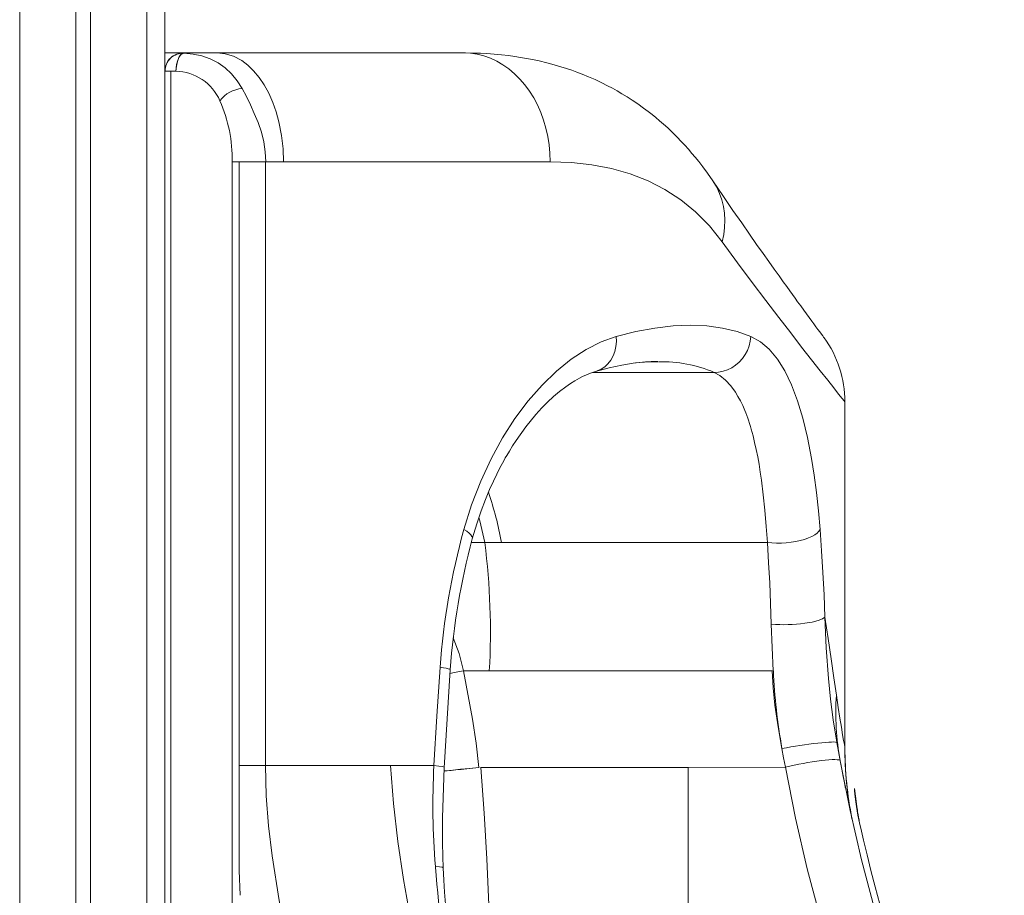
# Model space of a CAD drawing. Units: millimetres. Extents: x -6633 to 14937, y -4429 to 4046.
# Drawn here: x 5696 to 6238, y 2772 to 3255 of the extents above; entities that cross this region are included whole.
import ezdxf

# ---------------------------------------------------------------- set-up
doc = ezdxf.new("R2010")
doc.units = ezdxf.units.MM

msp = doc.modelspace()

# ---------------------------------------------------------------- linework, layer by layer
at = {"color": 7, "linetype": 'Continuous', "lineweight": 15}
for p, q in [((5775.68, 3694.01), (5775.68, 1036.28)), ((5726.68, 3665.05), (5726.68, 1036.28)), ((5734.68, 3669.06), (5734.68, 1036.28)), ((5785.68, 3236.28), (5775.68, 3236.28)), ((5784.31, 3236.19), (5785.68, 3236.28)), ((5785.3, 3235.86), (5786.01, 3236.2)), ((5785.68, 3236.28), (5804.38, 3236.28)), ((5804.38, 3236.28), (5940.08, 3236.28)), ((5940.08, 3236.28), (5941.14, 3236.27)), ((5775.9, 3228.25), (5775.68, 3226.28)), ((5778.86, 3226.28), (5775.68, 3226.28)), ((5778.86, 3226.28), (5778.86, 2296.28)), ((5781.65, 3226.21), (5778.86, 3226.28)), ((5816.51, 3176.28), (5812.67, 3176.28)), ((5812.67, 2299.06), (5812.67, 3176.28)), ((5816.51, 2843.78), (5816.51, 3176.28)), ((5831.01, 3176.28), (5816.51, 3176.28)), ((5840.91, 3176.28), (5831.01, 3176.28)), ((5831.01, 2843.78), (5831.01, 3176.28)), ((5987.76, 3176.28), (5840.91, 3176.28)), ((6046.77, 3066.16), (6046.97, 3066.16)), ((6150.03, 2853.55), (6150.03, 3044.07)), ((5951.68, 2966.59), (5960.94, 2966.59)), ((6107.32, 2966.59), (5960.94, 2966.59)), ((6109.46, 2921.6), (6110.51, 2896)), ((5944.94, 2869.35), (5940.07, 2895.99)), ((5940.07, 2895.99), (5954.2, 2895.99)), ((5954.2, 2895.99), (5993.89, 2895.99)), ((5993.89, 2895.99), (6110.03, 2895.99)), ((6145.3, 2857.74), (6145.54, 2856.43)), ((5816.51, 2843.78), (5831.01, 2843.78)), ((5831.01, 2843.78), (5861.88, 2843.78)), ((5899.75, 2843.8), (5923.74, 2843.8)), ((5949.29, 2842.7), (6117.21, 2842.82)), ((6063.74, 2842.74), (5949.47, 2842.69)), ((6063.74, 2842.82), (6063.74, 2842.74)), ((6063.74, 2842.74), (6063.74, 2691.28)), ((6150.16, 2831.88), (6150.27, 2831.33))]:
    msp.add_line(p, q, dxfattribs=at)
at = {"color": 8, "linetype": 'Continuous', "lineweight": 15}
for p, q in [((5765.68, 3687.19), (5765.68, 1036.28)), ((5695.68, 3651.81), (5695.68, 1036.28)), ((5780.57, 3234.87), (5781.17, 3235.06)), ((6078, 3060.34), (6011.2, 3060.34)), ((5944.39, 2966.59), (5951.68, 2966.59)), ((6149.33, 2836.12), (6150.28, 2831.33)), ((6158.12, 2812.16), (6158.1, 2812.28))]:
    msp.add_line(p, q, dxfattribs=at)
at = {"color": 7, "linetype": 'Continuous', "lineweight": 15, "flags": 128}
for points in [[(5786.04, 3236.2), (5785.25, 3235.96), (5784.47, 3235.36), (5783.75, 3234.43), (5783.09, 3233.18), (5782.54, 3231.68), (5782.1, 3229.97), (5781.8, 3228.13), (5781.65, 3226.21)], [(5785.69, 3236.28), (5785.85, 3236.25), (5785.98, 3236.2)], [(5818.21, 3216.64), (5815.5, 3220.94), (5812.38, 3224.77), (5808.84, 3228.08), (5804.91, 3230.84), (5800.61, 3233.02), (5795.99, 3234.63), (5791.11, 3235.68), (5786.04, 3236.2)], [(5804.48, 3236.28), (5808.87, 3235.82), (5813.38, 3234.43), (5817.9, 3232.02), (5821.23, 3229.52), (5824.43, 3226.43), (5827.46, 3222.79), (5830.25, 3218.64), (5832.77, 3214.03), (5834.98, 3209.05), (5836.85, 3203.79), (5838.36, 3198.32), (5839.81, 3190.89), (5840.65, 3183.49), (5840.91, 3176.28)], [(6077.31, 3165.77), (6074.36, 3170.01), (6071.75, 3173.55), (6069.51, 3176.45), (6067.54, 3178.89), (6065.8, 3180.97), (6063.83, 3183.26), (6061.92, 3185.39), (6059.91, 3187.56), (6057.62, 3189.93), (6054.97, 3192.55), (6052.45, 3194.94), (6050.1, 3197.07), (6047.93, 3198.96), (6045.94, 3200.63), (6043.92, 3202.28), (6041.73, 3203.99), (6039.14, 3205.93), (6036, 3208.18), (6032.84, 3210.32), (6030.1, 3212.08), (6027.25, 3213.82), (6024.64, 3215.34), (6022.06, 3216.78), (6019.34, 3218.22), (6016.16, 3219.82), (6012.42, 3221.58), (6008.78, 3223.18), (6005.38, 3224.57), (6002.35, 3225.73), (5999.57, 3226.73), (5996.78, 3227.68), (5993.53, 3228.71), (5989.97, 3229.75), (5985.87, 3230.85), (5981.66, 3231.85), (5978, 3232.63), (5974.66, 3233.28), (5971.47, 3233.83), (5968.29, 3234.31), (5964.76, 3234.79), (5960.85, 3235.24), (5958.79, 3235.44), (5956.87, 3235.6), (5954.96, 3235.75), (5952.49, 3235.92), (5949.36, 3236.08), (5945.58, 3236.21), (5941.14, 3236.27)], [(5781.65, 3226.21), (5781.93, 3229.05), (5782.52, 3231.65), (5783.38, 3233.81), (5784.63, 3235.53), (5784.95, 3235.69)], [(5831.18, 3176.28), (5830.87, 3181.84), (5830.05, 3187.34), (5828.72, 3192.71), (5826.92, 3197.9), (5824.85, 3202.93), (5822.69, 3207.76), (5820.48, 3212.35), (5818.21, 3216.64)], [(6082.47, 3132.18), (6075.39, 3140.96), (6067.78, 3148.67), (6059.64, 3155.37), (6050.93, 3161.1), (6041.65, 3165.88), (6031.78, 3169.74), (6021.44, 3172.67), (6010.66, 3174.7), (5999.44, 3175.89), (5987.76, 3176.28)], [(6138.49, 3079.43), (6138.28, 3079.72), (6137.78, 3080.4), (6137.06, 3081.38), (6136.16, 3082.59), (6135.15, 3083.98), (6134.05, 3085.47), (6132.91, 3087.01), (6131.78, 3088.56), (6130.38, 3090.47), (6128.91, 3092.49), (6127.34, 3094.63), (6125.7, 3096.89), (6123.97, 3099.27), (6122.55, 3101.23), (6121.08, 3103.25), (6119.59, 3105.32), (6117.97, 3107.57), (6116.03, 3110.27), (6113.75, 3113.45), (6111.09, 3117.17), (6108.03, 3121.46), (6104.91, 3125.87), (6101.41, 3130.83), (6097.5, 3136.4), (6093.17, 3142.63), (6088.37, 3149.56), (6083.1, 3157.25), (6077.31, 3165.77)], [(6150.03, 3044.07), (6149.63, 3044.56), (6148.47, 3046.01), (6146.56, 3048.41), (6143.91, 3051.75), (6140.53, 3056.01), (6136.43, 3061.2), (6131.63, 3067.32), (6126.19, 3074.29), (6120.17, 3082.06), (6113.61, 3090.59), (6106.53, 3099.88), (6098.96, 3109.91), (6090.93, 3120.68), (6082.47, 3132.18)], [(6024.12, 3080.1), (6034.98, 3082.8), (6045.42, 3084.74), (6055.44, 3085.9), (6064.99, 3086.28), (6074.06, 3085.88), (6082.63, 3084.72), (6090.69, 3082.79), (6098.22, 3080.11)], [(5940.27, 2973.83), (5944.51, 2987.39), (5949.51, 3000.36), (5955.2, 3012.65), (5961.5, 3024.18), (5968.34, 3034.85), (5975.63, 3044.59), (5983.29, 3053.35), (5991.24, 3061.03), (5999.37, 3067.6), (6007.62, 3073), (6015.9, 3077.18), (6024.12, 3080.1)], [(6024.12, 3080.1), (6024.19, 3077.27), (6023.91, 3074.5), (6023.28, 3071.85), (6022.33, 3069.37), (6021.07, 3067.11), (6019.53, 3065.11), (6017.74, 3063.42), (6015.73, 3062.08), (6013.55, 3061.1), (6012.66, 3060.83)], [(6098.22, 3080.11), (6097.91, 3077.49), (6097.28, 3074.91), (6096.33, 3072.43), (6095.09, 3070.08), (6093.58, 3067.91), (6091.81, 3065.96), (6089.83, 3064.25), (6087.67, 3062.83), (6085.36, 3061.71), (6082.95, 3060.91), (6080.48, 3060.45), (6078, 3060.34)], [(6098.22, 3080.11), (6103.48, 3077.19), (6108.37, 3073.02), (6112.87, 3067.64), (6116.97, 3061.1), (6120.67, 3053.44), (6123.98, 3044.73), (6126.9, 3035.02), (6129.45, 3024.37), (6131.65, 3012.85), (6133.08, 3003.68), (6134.32, 2994.1), (6135.39, 2984.15), (6136.29, 2973.86)], [(6012.67, 3060.83), (6020.22, 3062.82), (6027.15, 3064.3), (6033.49, 3065.33), (6037, 3065.76), (6040.3, 3066.07), (6043.37, 3066.26), (6045.69, 3066.3), (6047.06, 3066.28)], [(5944.88, 2968.59), (5947.29, 2976.81), (5949.73, 2984.06), (5952.12, 2990.39), (5954.39, 2995.85), (5956.47, 3000.47), (5958.31, 3004.31), (5960.07, 3007.76), (5961.43, 3010.32), (5962.37, 3012.02), (5963.03, 3013.19), (5963.86, 3014.63), (5965.27, 3017.01), (5967.05, 3019.88), (5968.98, 3022.86), (5974.36, 3030.42), (5979.87, 3037.18), (5983.1, 3040.74), (5986.25, 3043.93), (5989.52, 3046.97), (5992.96, 3049.88), (5996.34, 3052.45), (5999.01, 3054.28), (6001.3, 3055.72), (6003.89, 3057.18), (6005.61, 3058.06), (6007.65, 3059), (6010.01, 3059.95), (6012.66, 3060.83)], [(6078, 3060.34), (6081.17, 3058.56), (6084.28, 3056.06), (6087.12, 3053), (6089.77, 3049.34), (6091.14, 3047.1), (6092.48, 3044.6), (6093.73, 3042), (6094.91, 3039.25), (6095.41, 3038), (6095.94, 3036.59), (6096.51, 3035.02), (6096.87, 3033.97), (6097.47, 3032.14), (6097.99, 3030.47), (6098.38, 3029.13), (6099.43, 3025.32), (6100.3, 3021.77), (6101.17, 3017.84), (6101.97, 3013.85), (6102.72, 3009.71), (6103.42, 3005.37), (6104.06, 3001), (6105.08, 2992.91), (6105.96, 2984.46), (6106.71, 2975.5), (6107.32, 2966.59)], [(6136.29, 2973.86), (6135.65, 2972.83), (6134.67, 2971.83), (6133.36, 2970.86), (6131.75, 2969.94), (6129.87, 2969.1), (6127.75, 2968.34), (6125.42, 2967.68), (6122.94, 2967.14), (6120.34, 2966.71), (6117.68, 2966.42), (6115, 2966.26), (6112.35, 2966.23), (6109.77, 2966.35), (6107.32, 2966.59)], [(6136.29, 2973.86), (6137.15, 2962.03), (6137.88, 2950.01), (6138.49, 2937.82), (6139, 2925.47)], [(6107.32, 2966.59), (6108.01, 2955.45), (6108.59, 2944.42), (6109.07, 2932.97), (6109.46, 2921.6)], [(6127.91, 2922.1), (6131.89, 2922.74), (6135.26, 2923.57), (6137.68, 2924.51), (6139, 2925.47)], [(6139, 2925.47), (6140.72, 2913.73), (6142.35, 2902.58), (6143.88, 2892.15), (6145.28, 2882.53)], [(6139, 2925.47), (6139.76, 2908.64), (6140.95, 2891.7), (6142.06, 2880.37), (6143.49, 2869.03), (6145.3, 2857.74)], [(5940.07, 2895.99), (5937.63, 2905.48), (5934.38, 2914.07)], [(5923.74, 2843.8), (5925.31, 2870.88), (5927.13, 2897.94)], [(5927.13, 2897.94), (5928.92, 2897.66), (5930.39, 2897.38), (5931.52, 2897.12), (5932.29, 2896.87), (5932.67, 2896.65), (5932.72, 2896.54)], [(5929.42, 2842.43), (5930.95, 2869.5), (5932.72, 2896.54)], [(5932.59, 2894.53), (5934.8, 2894.96), (5940.07, 2895.99)], [(6115.35, 2853.11), (6113.24, 2865.09), (6111.35, 2877.09), (6110.43, 2886.51), (6110.03, 2895.99)], [(6145.28, 2882.53), (6146.31, 2875.72), (6147.24, 2869.81), (6148.06, 2864.83), (6148.75, 2860.76), (6149.3, 2857.6), (6149.7, 2855.35), (6149.94, 2854), (6150.03, 2853.55)], [(5948.45, 2842.7), (5946.94, 2856), (5944.94, 2869.35)], [(6135.14, 2856.14), (6137.3, 2856.36), (6139.3, 2856.54), (6141.1, 2856.66), (6142.63, 2856.73), (6143.85, 2856.74), (6144.73, 2856.69), (6145.51, 2856.44)], [(6115.35, 2853.11), (6116.28, 2847.96), (6117.21, 2842.82)], [(6145.51, 2856.44), (6146.45, 2851.43), (6147.37, 2846.43)], [(6147.37, 2846.43), (6147.16, 2846.68), (6146.63, 2846.86), (6145.75, 2846.99), (6144.54, 2847.03), (6143.01, 2847.01), (6141.22, 2846.9), (6139.2, 2846.73), (6137.03, 2846.49)], [(6147.37, 2846.43), (6152.84, 2818.97), (6159.14, 2791.77), (6166.25, 2764.84), (6174.16, 2738.23), (6182.86, 2711.97), (6192.34, 2686.09), (6202.59, 2660.62), (6213.58, 2635.61), (6225.31, 2611.07), (6237.75, 2587.03)], [(5817.15, 2772.28), (5816.52, 2785.98), (5816.45, 2800.8), (5816.49, 2815.14), (5816.51, 2829.37), (5816.51, 2843.78)], [(5843.28, 2744.92), (5838.6, 2769.36), (5834.63, 2793.99), (5832.62, 2810.52), (5831.41, 2827.13), (5831.01, 2843.78)], [(5861.88, 2843.78), (5881.08, 2843.79), (5899.75, 2843.8)], [(5930.48, 2679.17), (5923.02, 2705.91), (5916.38, 2733), (5910.6, 2760.37), (5906.91, 2781.08), (5903.87, 2801.92), (5901.48, 2822.85), (5899.75, 2843.8)], [(5928.86, 2787.04), (5928.53, 2800.98), (5928.53, 2814.92), (5929.43, 2842.76)], [(5948.64, 2842.61), (5945.1, 2842.26), (5941.77, 2841.94), (5938.68, 2841.63), (5935.86, 2841.36), (5933.31, 2841.11), (5931.07, 2840.89), (5929.21, 2840.71)], [(5929.37, 2840.77), (5930.51, 2840.89), (5934.15, 2841.25), (5938.45, 2841.69), (5943.26, 2842.18), (5948.45, 2842.7)], [(5949.47, 2842.69), (5951.38, 2817.56), (5952.88, 2792.31), (5954.05, 2767.05), (5955.18, 2729.17), (5955.52, 2691.28)], [(6117.21, 2842.82), (6122.8, 2814.76), (6129.23, 2786.96), (6136.5, 2759.44), (6144.58, 2732.23), (6153.47, 2705.38), (6163.16, 2678.92), (6173.63, 2652.87), (6184.87, 2627.27), (6196.86, 2602.15), (6209.58, 2577.55)], [(6147.7, 2844.7), (6149.01, 2837.72), (6149.33, 2836.12)], [(6155.35, 2831.2), (6155.33, 2831.12), (6155.36, 2830.04), (6155.47, 2827.98), (6155.76, 2824.99), (6156.3, 2821.13), (6157.19, 2816.41)], [(6157.01, 2818.32), (6156.95, 2818.7), (6156.8, 2819.62)], [(6157.19, 2816.41), (6158.11, 2812.22), (6159.14, 2807.62), (6160.29, 2802.63), (6162.2, 2794.6), (6164.35, 2785.98), (6166.72, 2776.89), (6169.29, 2767.44)], [(5924.55, 2788.15), (5924.55, 2787.98), (5924.56, 2787.81)], [(5924.55, 2788.15), (5926.75, 2788), (5928.23, 2787.76), (5928.84, 2787.43), (5928.79, 2787.37)], [(5943.17, 2683.07), (5938.56, 2700.12), (5934.59, 2717.33), (5931.15, 2734.73), (5928.74, 2749.48), (5926.83, 2764.34), (5926.32, 2769.03), (5925.84, 2773.72), (5925.42, 2778.41), (5924.92, 2783.11), (5924.56, 2787.81)]]:
    msp.add_lwpolyline(points, dxfattribs=at)
at = {"color": 8, "linetype": 'Continuous', "lineweight": 15, "flags": 128}
for points in [[(5941.14, 3236.27), (5943.82, 3236.1), (5947.54, 3235.54), (5951.21, 3234.62), (5954.81, 3233.34), (5958.33, 3231.71), (5961.73, 3229.74), (5964.99, 3227.44), (5968.11, 3224.82), (5971.05, 3221.9), (5973.79, 3218.71), (5976.34, 3215.25), (5978.65, 3211.55), (5980.73, 3207.63), (5982.56, 3203.52), (5984.13, 3199.24), (5985.43, 3194.82), (5986.44, 3190.29), (5987.17, 3185.67), (5987.61, 3180.99), (5987.76, 3176.28)], [(6082.47, 3132.18), (6083.27, 3136.19), (6083.74, 3140.18), (6083.86, 3144.12), (6083.65, 3147.98), (6083.09, 3151.75), (6082.19, 3155.4), (6080.96, 3158.91), (6079.41, 3162.26), (6077.54, 3165.42), (6077.31, 3165.77)], [(6034.75, 3065.49), (6042.1, 3066.16), (6046.77, 3066.16)], [(5948.52, 2980.47), (5949.05, 2978.54), (5951.68, 2966.59)], [(5944.87, 2968.58), (5944.92, 2969.14), (5944.68, 2969.97), (5944.07, 2970.87), (5943.12, 2971.82), (5941.85, 2972.81), (5940.27, 2973.83)], [(5923.74, 2843.8), (5926.48, 2843.47), (5928.42, 2843.15), (5929.35, 2842.86), (5929.31, 2842.76)]]:
    msp.add_lwpolyline(points, dxfattribs=at)
at = {"color": 7, "linetype": 'Continuous', "lineweight": 15}
for centre, radius, start, end in [((5785.71, 3226.18), 10.02, 88.3003, 179.4223), ((5785.14, 3226.81), 9.25, 101.2309, 163.2595), ((5777.42, 3116.54), 109.76, 87.7922, 90.8994), ((5781.06, 3199.11), 27.1, 23.4822, 88.7582), ((5819.26, 3200.12), 16.55, 93.6541, 143.7333), ((5733.94, 3177.98), 78.74, 358.7645, 23.9269), ((6090.03, 3044.07), 60, 0, 36.1204), ((6313.22, 2870.18), 387.09, 164.4691, 175.8878), ((6307.96, 2870.28), 376.16, 164.8512, 175.9977), ((5573.66, 2917.74), 381.17, 356.7286, 7.3633), ((6116.23, 3013.28), 91.93, 265.7791, 277.3023), ((6451.7, 2912.07), 341.48, 182.6948, 189.9421), ((6291.87, 2872.89), 146.9, 176.2362, 190.3765), ((6163.21, 2606.18), 251.52, 96.4073, 100.9687), ((6354.98, 2854.33), 205.03, 180.0924, 191.2003), ((6350.03, 2853.55), 200, 180, 191.275), ((6157.41, 2681), 166.74, 97.0205, 103.9505), ((6334.34, 2821.9), 411.18, 176.948, 184.7085), ((6339.48, 2848.66), 184.95, 185.416, 188.9561), ((6323.59, 2846.82), 169, 185.4317, 189.3587), ((6214.4, 2825.91), 57.94, 185.9848, 193.7298), ((6258.77, 2833.9), 102.95, 187.8315, 191.2952), ((6396.97, 2807.51), 468.55, 182.4633, 195.5036)]:
    msp.add_arc(centre, radius, start, end, dxfattribs=at)
at = {"color": 8, "linetype": 'Continuous', "lineweight": 15}
for centre, radius, start, end in [((6049.44, 2993.49), 72.7, 66.8711, 91.6665), ((5767.14, 2930.9), 197.06, 10.4366, 18.7569)]:
    msp.add_arc(centre, radius, start, end, dxfattribs=at)

doc.saveas('drawing.dxf')
